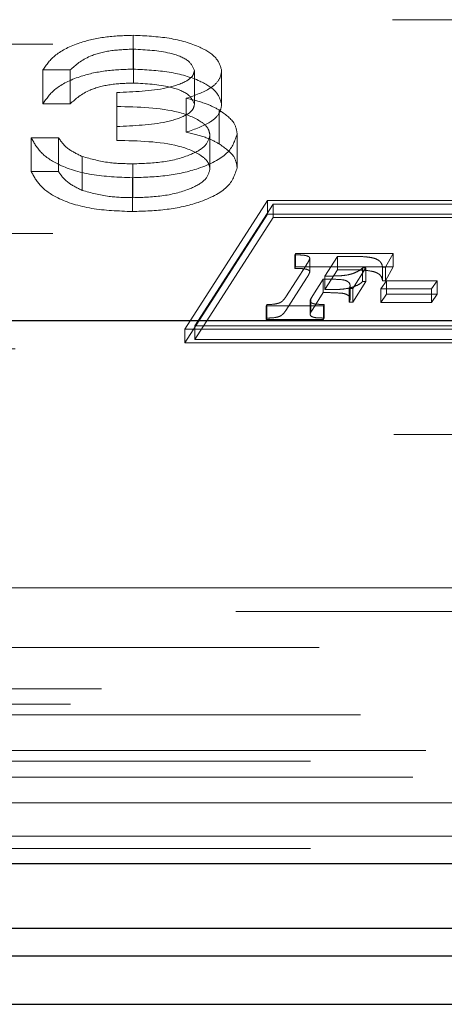
# Model space of a CAD drawing. Units: millimetres. Extents: x 11 to 205, y 5 to 292.
# Drawn here: x 92 to 92, y 214 to 216 of the extents above; entities that cross this region are included whole.
import ezdxf

# ---------------------------------------------------------------- set-up
doc = ezdxf.new("R2010")
doc.units = ezdxf.units.MM
doc.linetypes.add('HIDDEN', pattern=[1.905, 1.27, -0.635])

msp = doc.modelspace()

# ---------------------------------------------------------------- linework, layer by layer
at = {"color": 7, "linetype": 'HIDDEN', "lineweight": 18}
for p, q in [((84.66, 215.7179), (93.3135, 215.7179)), ((91.9376, 215.6526), (91.9376, 215.6973)), ((84.8467, 215.6856), (93.1267, 215.6856)), ((91.9381, 215.6343), (91.9381, 215.679)), ((91.8544, 215.6515), (91.8185, 215.6515)), ((91.8185, 215.6068), (91.8185, 215.6515)), ((91.8544, 215.6068), (91.8544, 215.6515)), ((92.0185, 215.6062), (92.0185, 215.6509)), ((92.0544, 215.6061), (92.0544, 215.6509)), ((91.9159, 215.5769), (91.9159, 215.6217)), ((91.8544, 215.6068), (91.8185, 215.6068)), ((92.0077, 215.5693), (92.0077, 215.6141)), ((92.051, 215.5541), (92.051, 215.5988)), ((91.9159, 215.5586), (91.9159, 215.5769)), ((92.0749, 215.5223), (92.0749, 215.567)), ((91.8031, 215.562), (91.839, 215.562)), ((91.8031, 215.5173), (91.8031, 215.562)), ((91.839, 215.5173), (91.839, 215.562)), ((92.039, 215.5207), (92.039, 215.5655)), ((91.8703, 215.4926), (91.8703, 215.5373)), ((91.9372, 215.4829), (91.9372, 215.5276)), ((91.8031, 215.5173), (91.839, 215.5173)), ((91.9365, 215.4646), (91.9365, 215.5093)), ((92.1149, 215.479), (92.0059, 215.3091)), ((93.1302, 215.479), (92.1149, 215.479)), ((92.1149, 215.4611), (92.1149, 215.479)), ((92.1224, 215.4745), (92.0192, 215.3136)), ((92.1224, 215.4567), (92.1224, 215.4745)), ((93.1169, 215.4745), (92.1224, 215.4745)), ((92.1149, 215.4611), (92.0059, 215.2912)), ((92.1224, 215.4567), (92.0192, 215.2957)), ((93.1302, 215.4611), (92.1149, 215.4611)), ((93.1169, 215.4567), (92.1224, 215.4567)), ((84.8467, 215.4356), (93.1267, 215.4356)), ((92.151, 215.4075), (92.152, 215.4093)), ((92.151, 215.3896), (92.151, 215.4075)), ((92.152, 215.4093), (92.281, 215.4093)), ((92.152, 215.3914), (92.152, 215.4093)), ((92.1709, 215.3851), (92.1709, 215.403)), ((92.2074, 215.4054), (92.1909, 215.3794)), ((92.2272, 215.4054), (92.2074, 215.4054)), ((92.2074, 215.3876), (92.2074, 215.4054)), ((92.281, 215.4093), (92.2707, 215.391)), ((92.281, 215.3914), (92.281, 215.4093)), ((92.1393, 215.352), (92.1664, 215.3944)), ((92.151, 215.3896), (92.152, 215.3914)), ((92.152, 215.3914), (92.281, 215.3914)), ((92.2074, 215.3876), (92.1909, 215.3615)), ((92.2272, 215.3876), (92.2074, 215.3876)), ((92.245, 215.3901), (92.2276, 215.3628)), ((92.2406, 215.3901), (92.245, 215.3901)), ((92.2406, 215.3722), (92.2406, 215.3901)), ((92.245, 215.3722), (92.245, 215.3901)), ((92.2707, 215.391), (92.2668, 215.391)), ((92.2668, 215.3732), (92.2668, 215.391)), ((92.281, 215.3914), (92.2707, 215.3732)), ((92.2707, 215.3732), (92.2707, 215.391)), ((92.1393, 215.3341), (92.1664, 215.3765)), ((92.1885, 215.3755), (92.1747, 215.3538)), ((92.1885, 215.3576), (92.1885, 215.3755)), ((92.1909, 215.3615), (92.1909, 215.3794)), ((92.245, 215.3722), (92.2276, 215.3449)), ((92.2406, 215.3722), (92.245, 215.3722)), ((92.2648, 215.3626), (92.2723, 215.3733)), ((92.2707, 215.3732), (92.2668, 215.3732)), ((92.2723, 215.3733), (92.339, 215.3733)), ((92.2723, 215.3554), (92.2723, 215.3733)), ((92.339, 215.3733), (92.3316, 215.3626)), ((92.339, 215.3554), (92.339, 215.3733)), ((92.2276, 215.3628), (92.2229, 215.3628)), ((92.2229, 215.3449), (92.2229, 215.3628)), ((92.224, 215.3491), (92.224, 215.367)), ((92.2276, 215.3449), (92.2276, 215.3628)), ((92.3316, 215.3626), (92.2648, 215.3626)), ((92.2648, 215.3447), (92.2648, 215.3626)), ((92.3316, 215.3447), (92.3316, 215.3626)), ((92.1714, 215.3291), (92.1714, 215.347)), ((92.1747, 215.3538), (92.172, 215.3495)), ((92.172, 215.3316), (92.172, 215.3495)), ((92.1885, 215.3576), (92.1747, 215.3359)), ((92.2648, 215.3447), (92.2723, 215.3554)), ((92.2723, 215.3554), (92.339, 215.3554)), ((92.339, 215.3554), (92.3316, 215.3447)), ((92.1132, 215.3401), (92.1142, 215.3419)), ((92.1891, 215.3401), (92.1132, 215.3401)), ((92.1132, 215.3222), (92.1132, 215.3401)), ((92.1142, 215.324), (92.1142, 215.3419)), ((92.1747, 215.3359), (92.172, 215.3316)), ((92.19, 215.3419), (92.1891, 215.3401)), ((92.1891, 215.3222), (92.1891, 215.3401)), ((92.19, 215.324), (92.19, 215.3419)), ((92.2276, 215.3449), (92.2229, 215.3449)), ((92.3316, 215.3447), (92.2648, 215.3447)), ((92.1132, 215.3222), (92.1142, 215.324)), ((92.1891, 215.3222), (92.1132, 215.3222)), ((92.19, 215.324), (92.1891, 215.3222)), ((92.0059, 215.3091), (93.0212, 215.3091)), ((92.0059, 215.2912), (92.0059, 215.3091)), ((92.0192, 215.3136), (93.0137, 215.3136)), ((92.0192, 215.2957), (92.0192, 215.3136)), ((92.0192, 215.2957), (93.0137, 215.2957)), ((84.7967, 215.2834), (93.1767, 215.2834)), ((92.0059, 215.2912), (93.0212, 215.2912)), ((84.6617, 215.1704), (95.7117, 215.1704)), ((89.4117, 214.9679), (93.3117, 214.9679)), ((93.3431, 214.9365), (84.6303, 214.9365)), ((95.9933, 214.8888), (84.6617, 214.8888)), ((71.5757, 214.8344), (96.0477, 214.8344)), ((73.4397, 214.8141), (94.1838, 214.8141)), ((96.0477, 214.8003), (71.5757, 214.8003)), ((94.2292, 214.7528), (89.2943, 214.7528)), ((95.9817, 214.7391), (84.0449, 214.7391)), ((94.2117, 214.7179), (89.3117, 214.7179)), ((84.0449, 214.6841), (95.9817, 214.6841)), ((83.9882, 214.6399), (95.9817, 214.6399)), ((95.9817, 214.6235), (71.6417, 214.6235))]:
    msp.add_line(p, q, dxfattribs=at)
at = {"color": 7, "linetype": 'Continuous', "lineweight": 25}
for p, q in [((92.4144, 215.3204), (84.8367, 215.3204)), ((71.4451, 214.6038), (96.1783, 214.6038)), ((94.2117, 214.5179), (89.3117, 214.5179)), ((89.2938, 214.4821), (94.2296, 214.4821)), ((71.5854, 214.4179), (96.0381, 214.4179))]:
    msp.add_line(p, q, dxfattribs=at)
at = {"color": 7, "linetype": 'HIDDEN', "lineweight": 18}
for points, knots in [([(91.8185, 215.6515), (91.8231, 215.6584), (91.8323, 215.6721), (91.8629, 215.6873), (91.8999, 215.696), (91.925, 215.6969), (91.9376, 215.6973)], [0, 0, 0, 0, 0.280288, 0.55968, 0.779747, 1, 1, 1, 1]), ([(91.9376, 215.6973), (91.9538, 215.6966), (91.9861, 215.695), (92.0249, 215.6835), (92.0495, 215.6679), (92.0528, 215.6565), (92.0544, 215.6509)], [0, 0, 0, 0, 0.280085, 0.5598683, 0.7800992, 1, 1, 1, 1]), ([(91.9381, 215.679), (91.9277, 215.6786), (91.9069, 215.6779), (91.8738, 215.6689), (91.8618, 215.6581), (91.8544, 215.6515)], [0, 0, 0, 0, 0.280636, 0.560364, 1, 1, 1, 1]), ([(92.0185, 215.6509), (92.0165, 215.6556), (92.0124, 215.665), (91.9818, 215.6766), (91.9546, 215.6781), (91.9381, 215.679)], [0, 0, 0, 0, 0.278859, 0.560074, 1, 1, 1, 1]), ([(91.8185, 215.6068), (91.8231, 215.6136), (91.8323, 215.6274), (91.8629, 215.6426), (91.8999, 215.6513), (91.925, 215.6522), (91.9376, 215.6526)], [0, 0, 0, 0, 0.280288, 0.55968, 0.779747, 1, 1, 1, 1]), ([(91.9159, 215.6217), (91.9385, 215.6226), (91.9724, 215.624), (92.0056, 215.6345), (92.0169, 215.6434), (92.018, 215.6484), (92.0185, 215.6509)], [0, 0, 0, 0, 0.499418, 0.749016, 0.874544, 1, 1, 1, 1]), ([(91.9376, 215.6526), (91.9538, 215.6518), (91.9861, 215.6503), (92.0249, 215.6388), (92.0495, 215.6232), (92.0528, 215.6118), (92.0544, 215.6061)], [0, 0, 0, 0, 0.280085, 0.559868, 0.780099, 1, 1, 1, 1]), ([(92.0544, 215.6509), (92.0538, 215.6467), (92.0525, 215.6385), (92.038, 215.6247), (92.0192, 215.6181), (92.0077, 215.6141)], [0, 0, 0, 0, 0.280508, 0.560792, 1, 1, 1, 1]), ([(91.9381, 215.6343), (91.9277, 215.6339), (91.9069, 215.6332), (91.8738, 215.6242), (91.8618, 215.6134), (91.8544, 215.6068)], [0, 0, 0, 0, 0.280636, 0.560364, 1, 1, 1, 1]), ([(92.0185, 215.6062), (92.0165, 215.6109), (92.0124, 215.6203), (91.9818, 215.6319), (91.9546, 215.6334), (91.9381, 215.6343)], [0, 0, 0, 0, 0.278859, 0.560074, 1, 1, 1, 1]), ([(91.9159, 215.5769), (91.9385, 215.5779), (91.9724, 215.5793), (92.0056, 215.5898), (92.0169, 215.5987), (92.018, 215.6037), (92.0185, 215.6062)], [0, 0, 0, 0, 0.499418, 0.749016, 0.874544, 1, 1, 1, 1]), ([(92.0077, 215.6141), (92.017, 215.6119), (92.0336, 215.608), (92.0457, 215.6016), (92.051, 215.5988)], [0, 0, 0, 0, 0.559795, 1, 1, 1, 1]), ([(92.0544, 215.6061), (92.0538, 215.602), (92.0525, 215.5937), (92.038, 215.58), (92.0192, 215.5734), (92.0077, 215.5693)], [0, 0, 0, 0, 0.280508, 0.560792, 1, 1, 1, 1]), ([(92.039, 215.5655), (92.0384, 215.5686), (92.0373, 215.5748), (92.0248, 215.5861), (91.9876, 215.6015), (91.9446, 215.6026), (91.9159, 215.6033)], [0, 0, 0, 0, 0.125587, 0.2511907, 0.500605, 1, 1, 1, 1]), ([(92.051, 215.5988), (92.0587, 215.5933), (92.0724, 215.5835), (92.0742, 215.5721), (92.0749, 215.567)], [0, 0, 0, 0, 0.559419, 1, 1, 1, 1]), ([(92.0749, 215.567), (92.072, 215.5582), (92.0663, 215.5407), (92.0288, 215.5214), (91.983, 215.5109), (91.952, 215.5098), (91.9365, 215.5093)], [0, 0, 0, 0, 0.279304, 0.558838, 0.779277, 1, 1, 1, 1]), ([(92.0077, 215.5693), (92.017, 215.5672), (92.0336, 215.5633), (92.0457, 215.5569), (92.051, 215.5541)], [0, 0, 0, 0, 0.559795, 1, 1, 1, 1]), ([(91.9365, 215.5093), (91.9182, 215.51), (91.8815, 215.5114), (91.8382, 215.5252), (91.8131, 215.5432), (91.8064, 215.5558), (91.8031, 215.562)], [0, 0, 0, 0, 0.279886, 0.558979, 0.779263, 1, 1, 1, 1]), ([(91.839, 215.562), (91.8427, 215.5568), (91.8492, 215.5476), (91.8639, 215.5404), (91.8703, 215.5373)], [0, 0, 0, 0, 0.560694, 1, 1, 1, 1]), ([(92.039, 215.5207), (92.0384, 215.5239), (92.0373, 215.5301), (92.0248, 215.5414), (91.9876, 215.5568), (91.9446, 215.5579), (91.9159, 215.5586)], [0, 0, 0, 0, 0.125587, 0.251191, 0.500605, 1, 1, 1, 1]), ([(91.9372, 215.5276), (91.951, 215.528), (91.9787, 215.5289), (92.0123, 215.5382), (92.035, 215.5509), (92.0377, 215.5606), (92.039, 215.5655)], [0, 0, 0, 0, 0.280599, 0.560151, 0.780303, 1, 1, 1, 1]), ([(92.051, 215.5541), (92.0587, 215.5486), (92.0724, 215.5388), (92.0742, 215.5273), (92.0749, 215.5223)], [0, 0, 0, 0, 0.559419, 1, 1, 1, 1]), ([(91.8703, 215.5373), (91.8818, 215.5341), (91.9024, 215.5283), (91.9265, 215.5278), (91.9372, 215.5276)], [0, 0, 0, 0, 0.558748, 1, 1, 1, 1]), ([(91.9365, 215.4646), (91.9182, 215.4653), (91.8815, 215.4667), (91.8382, 215.4804), (91.8131, 215.4985), (91.8064, 215.511), (91.8031, 215.5173)], [0, 0, 0, 0, 0.2798859, 0.5589785, 0.7792629, 1, 1, 1, 1]), ([(91.839, 215.5173), (91.8427, 215.5121), (91.8492, 215.5028), (91.8639, 215.4957), (91.8703, 215.4926)], [0, 0, 0, 0, 0.560694, 1, 1, 1, 1]), ([(92.0749, 215.5223), (92.072, 215.5135), (92.0663, 215.4959), (92.0288, 215.4766), (91.983, 215.4662), (91.952, 215.4651), (91.9365, 215.4646)], [0, 0, 0, 0, 0.279304, 0.558838, 0.779277, 1, 1, 1, 1]), ([(91.9372, 215.4829), (91.951, 215.4833), (91.9787, 215.4842), (92.0123, 215.4934), (92.035, 215.5062), (92.0377, 215.5159), (92.039, 215.5207)], [0, 0, 0, 0, 0.280599, 0.560151, 0.780303, 1, 1, 1, 1]), ([(91.8703, 215.4926), (91.8818, 215.4894), (91.9024, 215.4836), (91.9265, 215.4831), (91.9372, 215.4829)], [0, 0, 0, 0, 0.558748, 1, 1, 1, 1]), ([(92.1671, 215.4061), (92.1662, 215.4063), (92.1641, 215.4068), (92.1586, 215.4073), (92.1541, 215.4074), (92.151, 215.4075)], [0, 0, 0, 0, 0.184643, 0.440025, 1, 1, 1, 1]), ([(92.1664, 215.3944), (92.1677, 215.3964), (92.1696, 215.3992), (92.1706, 215.4022), (92.1709, 215.403)], [0, 0, 0, 0, 0.702002, 1, 1, 1, 1]), ([(92.1709, 215.403), (92.1706, 215.4037), (92.1701, 215.4049), (92.168, 215.4057), (92.1671, 215.4061)], [0, 0, 0, 0, 0.538333, 1, 1, 1, 1]), ([(92.2517, 215.4039), (92.2479, 215.4044), (92.2399, 215.4054), (92.2316, 215.4054), (92.2272, 215.4054)], [0, 0, 0, 0, 0.474738, 1, 1, 1, 1]), ([(92.2627, 215.3995), (92.2612, 215.4005), (92.2583, 215.4024), (92.2538, 215.4034), (92.2517, 215.4039)], [0, 0, 0, 0, 0.534776, 1, 1, 1, 1]), ([(92.2668, 215.391), (92.2665, 215.3929), (92.2661, 215.3958), (92.2636, 215.3985), (92.2627, 215.3995)], [0, 0, 0, 0, 0.632988, 1, 1, 1, 1]), ([(92.1671, 215.3882), (92.1662, 215.3884), (92.1641, 215.3889), (92.1586, 215.3894), (92.1541, 215.3896), (92.151, 215.3896)], [0, 0, 0, 0, 0.1846427, 0.440025, 1, 1, 1, 1]), ([(92.1664, 215.3765), (92.1677, 215.3785), (92.1696, 215.3814), (92.1706, 215.3843), (92.1709, 215.3851)], [0, 0, 0, 0, 0.7020018, 1, 1, 1, 1]), ([(92.1709, 215.3851), (92.1706, 215.3858), (92.1701, 215.387), (92.168, 215.3878), (92.1671, 215.3882)], [0, 0, 0, 0, 0.538333, 1, 1, 1, 1]), ([(92.2517, 215.386), (92.2479, 215.3865), (92.2399, 215.3875), (92.2316, 215.3876), (92.2272, 215.3876)], [0, 0, 0, 0, 0.474738, 1, 1, 1, 1]), ([(92.229, 215.3832), (92.2315, 215.3843), (92.2363, 215.3863), (92.2392, 215.3889), (92.2406, 215.3901)], [0, 0, 0, 0, 0.533211, 1, 1, 1, 1]), ([(92.2627, 215.3817), (92.2612, 215.3826), (92.2583, 215.3845), (92.2538, 215.3855), (92.2517, 215.386)], [0, 0, 0, 0, 0.534776, 1, 1, 1, 1]), ([(92.2136, 215.3746), (92.2103, 215.3748), (92.2019, 215.3754), (92.1935, 215.3755), (92.1885, 215.3755)], [0, 0, 0, 0, 0.40516, 1, 1, 1, 1]), ([(92.1909, 215.3794), (92.1961, 215.3794), (92.2037, 215.3794), (92.2112, 215.3798), (92.2135, 215.38)], [0, 0, 0, 0, 0.6911051, 1, 1, 1, 1]), ([(92.2135, 215.38), (92.2167, 215.3803), (92.2222, 215.381), (92.2269, 215.3825), (92.229, 215.3832)], [0, 0, 0, 0, 0.556419, 1, 1, 1, 1]), ([(92.2211, 215.372), (92.22, 215.3727), (92.2179, 215.3738), (92.2149, 215.3744), (92.2136, 215.3746)], [0, 0, 0, 0, 0.566193, 1, 1, 1, 1]), ([(92.224, 215.367), (92.2239, 215.3681), (92.2238, 215.3698), (92.2219, 215.3714), (92.2211, 215.372)], [0, 0, 0, 0, 0.600661, 1, 1, 1, 1]), ([(92.229, 215.3653), (92.2315, 215.3664), (92.2363, 215.3684), (92.2392, 215.371), (92.2406, 215.3722)], [0, 0, 0, 0, 0.533211, 1, 1, 1, 1]), ([(92.2668, 215.3732), (92.2665, 215.375), (92.2661, 215.3779), (92.2636, 215.3807), (92.2627, 215.3817)], [0, 0, 0, 0, 0.632988, 1, 1, 1, 1]), ([(92.1909, 215.3615), (92.1961, 215.3615), (92.2037, 215.3615), (92.2112, 215.3619), (92.2135, 215.3621)], [0, 0, 0, 0, 0.691105, 1, 1, 1, 1]), ([(92.2135, 215.3621), (92.2167, 215.3625), (92.2222, 215.3631), (92.2269, 215.3647), (92.229, 215.3653)], [0, 0, 0, 0, 0.556419, 1, 1, 1, 1]), ([(92.2229, 215.3628), (92.2233, 215.3636), (92.2238, 215.365), (92.224, 215.3665), (92.224, 215.367)], [0, 0, 0, 0, 0.624826, 1, 1, 1, 1]), ([(92.1302, 215.3438), (92.1312, 215.3442), (92.1334, 215.3452), (92.1365, 215.348), (92.1382, 215.3504), (92.1393, 215.352)], [0, 0, 0, 0, 0.201155, 0.460072, 1, 1, 1, 1]), ([(92.172, 215.3495), (92.1718, 215.349), (92.1715, 215.3482), (92.1714, 215.3473), (92.1714, 215.347)], [0, 0, 0, 0, 0.56705, 1, 1, 1, 1]), ([(92.1714, 215.347), (92.1714, 215.3464), (92.1715, 215.3454), (92.1725, 215.3445), (92.1729, 215.3441)], [0, 0, 0, 0, 0.60704, 1, 1, 1, 1]), ([(92.2136, 215.3567), (92.2103, 215.3569), (92.2019, 215.3575), (92.1935, 215.3576), (92.1885, 215.3576)], [0, 0, 0, 0, 0.40516, 1, 1, 1, 1]), ([(92.2211, 215.3541), (92.22, 215.3548), (92.2179, 215.3559), (92.2149, 215.3565), (92.2136, 215.3567)], [0, 0, 0, 0, 0.566193, 1, 1, 1, 1]), ([(92.224, 215.3491), (92.2239, 215.3502), (92.2238, 215.352), (92.2219, 215.3535), (92.2211, 215.3541)], [0, 0, 0, 0, 0.600661, 1, 1, 1, 1]), ([(92.2229, 215.3449), (92.2233, 215.3457), (92.2238, 215.3471), (92.224, 215.3486), (92.224, 215.3491)], [0, 0, 0, 0, 0.624826, 1, 1, 1, 1]), ([(92.1142, 215.3419), (92.1178, 215.3419), (92.1235, 215.342), (92.1284, 215.3433), (92.1302, 215.3438)], [0, 0, 0, 0, 0.6259184, 1, 1, 1, 1]), ([(92.1302, 215.3259), (92.1312, 215.3263), (92.1334, 215.3274), (92.1365, 215.3302), (92.1382, 215.3325), (92.1393, 215.3341)], [0, 0, 0, 0, 0.201155, 0.460072, 1, 1, 1, 1]), ([(92.1729, 215.3441), (92.1736, 215.3438), (92.175, 215.3431), (92.1768, 215.3427), (92.1777, 215.3425)], [0, 0, 0, 0, 0.5274223, 1, 1, 1, 1]), ([(92.1777, 215.3425), (92.1785, 215.3424), (92.1802, 215.3422), (92.1844, 215.342), (92.1877, 215.3419), (92.19, 215.3419)], [0, 0, 0, 0, 0.189945, 0.448661, 1, 1, 1, 1]), ([(92.1142, 215.324), (92.1178, 215.324), (92.1235, 215.3241), (92.1284, 215.3254), (92.1302, 215.3259)], [0, 0, 0, 0, 0.625918, 1, 1, 1, 1]), ([(92.172, 215.3316), (92.1718, 215.3311), (92.1715, 215.3303), (92.1714, 215.3294), (92.1714, 215.3291)], [0, 0, 0, 0, 0.56705, 1, 1, 1, 1]), ([(92.1714, 215.3291), (92.1714, 215.3285), (92.1715, 215.3275), (92.1725, 215.3266), (92.1729, 215.3262)], [0, 0, 0, 0, 0.60704, 1, 1, 1, 1]), ([(92.1729, 215.3262), (92.1736, 215.3259), (92.175, 215.3252), (92.1768, 215.3248), (92.1777, 215.3246)], [0, 0, 0, 0, 0.527422, 1, 1, 1, 1]), ([(92.1777, 215.3246), (92.1785, 215.3245), (92.1802, 215.3243), (92.1844, 215.3241), (92.1877, 215.324), (92.19, 215.324)], [0, 0, 0, 0, 0.189945, 0.448661, 1, 1, 1, 1])]:
    msp.add_open_spline(points, degree=3, knots=knots, dxfattribs=at)

doc.saveas('drawing.dxf')
